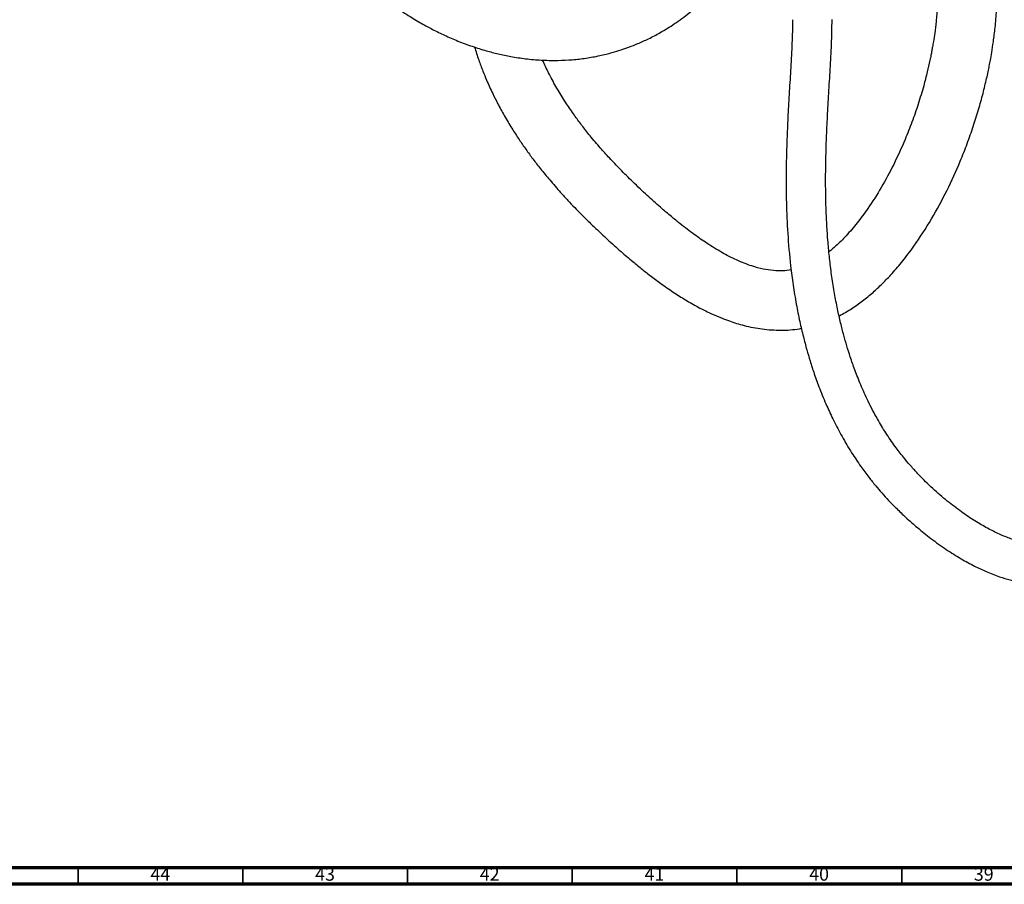
# Model space of a CAD drawing. Units: millimetres. Extents: x 3 to 2496, y 5 to 2495.
# Drawn here: x 282 to 581, y 5 to 267 of the extents above; entities that cross this region are included whole.
import ezdxf

# ---------------------------------------------------------------- set-up
doc = ezdxf.new("R2010")
doc.units = ezdxf.units.MM
doc.styles.add('SLDTEXTSTYLE0', font='TXT', dxfattribs={"width": 0.75})

msp = doc.modelspace()

# ---------------------------------------------------------------- linework, layer by layer
at = {"color": 150, "linetype": 'Continuous', "lineweight": 70}
for p, q in [((2490, 10), (10, 10)), ((2495, 5), (5, 5))]:
    msp.add_line(p, q, dxfattribs=at)
at = {"color": 150, "linetype": 'Continuous', "lineweight": 35}
for p, q in [((300, 10), (300, 5)), ((350, 10), (350, 5)), ((400, 10), (400, 5)), ((450, 10), (450, 5)), ((500, 10), (500, 5)), ((550, 10), (550, 5))]:
    msp.add_line(p, q, dxfattribs=at)
at = {"color": 7, "linetype": 'Continuous', "lineweight": 25}
for points, knots in [([(352.8, 360.92), (352.72, 360.04), (352.51, 357.88), (352.35, 354.26), (352.34, 349.79), (352.56, 345.53), (352.95, 341.61), (353.42, 338.16), (354.06, 334.52), (354.9, 330.74), (355.86, 327.11), (356.84, 323.94), (357.73, 321.33), (358.6, 318.98), (359.61, 316.48), (360.89, 313.53), (362.52, 310.13), (364.45, 306.48), (366.63, 302.77), (368.97, 299.13), (371.48, 295.55), (374.12, 292.11), (376.71, 289), (379.08, 286.35), (381.11, 284.23), (382.99, 282.34), (385.04, 280.39), (387.51, 278.17), (390.3, 275.82), (393.26, 273.51), (396.75, 270.98), (400.56, 268.47), (404.47, 266.17), (408.11, 264.22), (411.83, 262.43), (415.88, 260.71), (420.1, 259.17), (424.17, 257.92), (428.05, 256.94), (432.06, 256.13), (436.46, 255.49), (441.09, 255.12), (445.62, 255.06), (449.94, 255.27), (454.15, 255.75), (458.21, 256.48), (461.76, 257.35), (464.71, 258.24), (467.3, 259.14), (470.09, 260.25), (473.26, 261.69), (476.99, 263.66), (481.1, 266.21), (485.46, 269.4), (489.55, 272.92), (492.54, 275.93), (494.54, 278.19), (495.86, 279.79), (497.29, 281.64), (498.98, 284.08), (500.92, 287.35), (502.63, 290.98), (503.93, 294.82), (504.79, 298.56), (504.91, 301.15), (504.97, 302.46)], [0, 0, 0, 0, 0.010578, 0.02594, 0.044098, 0.065302, 0.078806, 0.093284, 0.108694, 0.124981, 0.141354, 0.154933, 0.165502, 0.174628, 0.184954, 0.197549, 0.212293, 0.228324, 0.244143, 0.259765, 0.275276, 0.290769, 0.305706, 0.318521, 0.329132, 0.337821, 0.348042, 0.360825, 0.375533, 0.390449, 0.405502, 0.427864, 0.447232, 0.463955, 0.482419, 0.502714, 0.524373, 0.545046, 0.562975, 0.582222, 0.604451, 0.627708, 0.649686, 0.670468, 0.690848, 0.710932, 0.729367, 0.742155, 0.753697, 0.76712, 0.782955, 0.800357, 0.822519, 0.845151, 0.867523, 0.886836, 0.89527, 0.902895, 0.911129, 0.922486, 0.937049, 0.954908, 0.968766, 0.984311, 1, 1, 1, 1]), ([(530.99, 177.56), (531.02, 177.58), (532.3, 178.17), (534.66, 179.62), (538.15, 182.04), (541.24, 184.59), (544.21, 187.37), (547.23, 190.54), (550.44, 194.32), (554.51, 199.71), (559.09, 206.79), (563.8, 215.49), (567.32, 223.24), (569.89, 229.77), (571.74, 234.99), (573.33, 240.08), (574.68, 244.94), (575.61, 248.79), (576.22, 251.59), (576.6, 253.43), (576.96, 255.36), (577.39, 257.78), (577.9, 261.08), (578.43, 265.36), (578.88, 270.62), (579.08, 276.82), (578.92, 283.93), (578.26, 288.91), (577.91, 291.54)], [0, 0, 0, 0, 0.000979, 0.040792, 0.077674, 0.113935, 0.147454, 0.185036, 0.226784, 0.272788, 0.352077, 0.429022, 0.503257, 0.546187, 0.587366, 0.626723, 0.664223, 0.698364, 0.713275, 0.726748, 0.739024, 0.755957, 0.780018, 0.811053, 0.848846, 0.893126, 0.943598, 1, 1, 1, 1]), ([(560.14, 288.66), (560.42, 286.55), (560.95, 282.5), (561.07, 276.68), (560.89, 271.53), (560.51, 267.16), (560.08, 263.7), (559.69, 261.13), (559.39, 259.35), (559.14, 257.95), (558.88, 256.61), (558.44, 254.48), (557.73, 251.38), (556.58, 246.92), (555.04, 241.81), (553.15, 236.37), (550.72, 230.21), (547.65, 223.51), (543.86, 216.48), (540.12, 210.58), (536.53, 205.72), (533.28, 201.94), (530.38, 199.01), (528.63, 197.57), (527.92, 196.98)], [0, 0, 0, 0, 0.05744, 0.110227, 0.157162, 0.197253, 0.229757, 0.252939, 0.268652, 0.279635, 0.292173, 0.306508, 0.339989, 0.380676, 0.435581, 0.490785, 0.545774, 0.628138, 0.709138, 0.789905, 0.850043, 0.909502, 0.963365, 1, 1, 1, 1]), ([(516.87, 267.45), (516.83, 265.08), (516.74, 260.2), (516.32, 252.98), (515.88, 245.73), (515.48, 238.74), (515.18, 232.2), (514.99, 226.26), (514.89, 219.6), (514.94, 211.83), (515.34, 202.51), (516.07, 194.14), (517.01, 186.94), (517.94, 181.3), (518.98, 176.05), (520.06, 171.45), (521.12, 167.46), (522.22, 163.71), (523.51, 159.75), (525.17, 155.18), (527.13, 150.42), (529.4, 145.57), (531.89, 140.82), (534.65, 136.18), (537.4, 132.07), (539.87, 128.74), (542.02, 126.07), (544.02, 123.74), (546.11, 121.45), (548.54, 118.95), (551.44, 116.17), (554.93, 113.09), (559.02, 109.8), (563.47, 106.63), (567.89, 103.86), (571.95, 101.65), (575.84, 99.82), (579.45, 98.41), (582.94, 97.34), (586.27, 96.6), (589.75, 96.18), (593.32, 96.2), (596.56, 96.74), (599.58, 97.76), (602.39, 99.24), (604.98, 101.29), (606.91, 103.45), (608.26, 105.36), (609.28, 107.07), (610.15, 108.8), (610.94, 110.68), (611.69, 112.75), (612.42, 115.25), (613.13, 118.29), (613.72, 121.7), (614.18, 125.41), (614.52, 129.37), (614.74, 133.94), (614.77, 137.24), (614.78, 138.98)], [0, 0, 0, 0, 0.028512, 0.058711, 0.088869, 0.117764, 0.144523, 0.168544, 0.189438, 0.223899, 0.259679, 0.296593, 0.317964, 0.339145, 0.35805, 0.374428, 0.388327, 0.40044, 0.414202, 0.430154, 0.448862, 0.464787, 0.482372, 0.50081, 0.516945, 0.530486, 0.541347, 0.550867, 0.561162, 0.572546, 0.586292, 0.60258, 0.621417, 0.642566, 0.662747, 0.680772, 0.696626, 0.71443, 0.728727, 0.742921, 0.758177, 0.774403, 0.790376, 0.802379, 0.817028, 0.832957, 0.846465, 0.855651, 0.864459, 0.873068, 0.881489, 0.891377, 0.90216, 0.915449, 0.931499, 0.945544, 0.961503, 0.979577, 1, 1, 1, 1]), ([(602.78, 138.96), (602.77, 137.36), (602.75, 134.35), (602.55, 130.25), (602.26, 126.76), (601.87, 123.59), (601.39, 120.76), (600.82, 118.34), (600.26, 116.44), (599.72, 114.95), (599.19, 113.71), (598.64, 112.64), (598.02, 111.64), (597.28, 110.67), (596.35, 109.74), (595.26, 109.01), (594.06, 108.54), (592.93, 108.31), (591.58, 108.19), (589.66, 108.25), (586.89, 108.71), (583.64, 109.65), (580.14, 111.03), (576.49, 112.81), (572.66, 115), (568.6, 117.66), (564.33, 120.87), (560.68, 123.98), (557.87, 126.62), (556.06, 128.42), (554.69, 129.86), (553.55, 131.11), (552.19, 132.64), (550.3, 134.89), (547.83, 138.11), (545.17, 142), (542.39, 146.6), (539.83, 151.5), (537.59, 156.48), (535.81, 160.98), (534.43, 164.92), (533.33, 168.43), (532.36, 171.86), (531.41, 175.59), (530.46, 179.81), (529.57, 184.48), (528.79, 189.39), (528.15, 194.38), (527.65, 199.48), (527.28, 204.66), (527.04, 209.9), (526.92, 214.98), (526.9, 220.1), (526.98, 225.61), (527.17, 231.65), (527.47, 238.24), (527.87, 245.2), (528.31, 252.51), (528.74, 259.91), (528.83, 264.98), (528.87, 267.48)], [0, 0, 0, 0, 0.021481, 0.040278, 0.056662, 0.070882, 0.086851, 0.09982, 0.110162, 0.119515, 0.127499, 0.135595, 0.143799, 0.153188, 0.165337, 0.180072, 0.193383, 0.203507, 0.211063, 0.225303, 0.242679, 0.261629, 0.280707, 0.299676, 0.319201, 0.340144, 0.362342, 0.385374, 0.397388, 0.407103, 0.414567, 0.419898, 0.426113, 0.437309, 0.452128, 0.470137, 0.487736, 0.50933, 0.528925, 0.546505, 0.561975, 0.575054, 0.587641, 0.602336, 0.619218, 0.637987, 0.658512, 0.679072, 0.699455, 0.722232, 0.744634, 0.766579, 0.788024, 0.811737, 0.839327, 0.868497, 0.900147, 0.933434, 0.967195, 1, 1, 1, 1]), ([(420.3, 259.15), (420.72, 257.84), (421.5, 255.39), (422.75, 252.05), (423.87, 249.34), (424.87, 247.06), (425.98, 244.7), (427.45, 241.77), (429.37, 238.25), (431.55, 234.59), (433.75, 231.19), (435.89, 228.1), (438.05, 225.14), (440.46, 222.04), (443.26, 218.63), (446.06, 215.43), (448.6, 212.65), (450.65, 210.5), (452.6, 208.51), (454.75, 206.36), (457.43, 203.77), (459.44, 201.91), (460.58, 200.86)], [0, 0, 0, 0, 0.056893, 0.107005, 0.147039, 0.177354, 0.208692, 0.253727, 0.310975, 0.37186, 0.426814, 0.476049, 0.525276, 0.576812, 0.637807, 0.708129, 0.754617, 0.796899, 0.834981, 0.875037, 0.929901, 1, 1, 1, 1]), ([(472.75, 214.12), (471.29, 215.47), (468.56, 218.01), (464.7, 221.84), (461.4, 225.3), (458.35, 228.69), (455.53, 232.01), (452.91, 235.33), (450.52, 238.58), (448.1, 242.11), (445.61, 246.09), (443.36, 250.17), (441.83, 253.22), (441.13, 254.84), (440.98, 255.18)], [0, 0, 0, 0, 0.124494, 0.233108, 0.326465, 0.405605, 0.496845, 0.574043, 0.643098, 0.721684, 0.811204, 0.90175, 0.979056, 1, 1, 1, 1]), ([(516.45, 191.49), (515.59, 191.38), (513.82, 191.15), (510.98, 191.26), (507.9, 191.72), (504.2, 192.72), (500.01, 194.36), (495.42, 196.72), (491.77, 198.97), (488.96, 200.88), (486.96, 202.3), (484.86, 203.86), (482.57, 205.65), (479.87, 207.85), (476.56, 210.67), (474.09, 212.9), (472.75, 214.12)], [0, 0, 0, 0, 0.070105, 0.143925, 0.22445, 0.309327, 0.419444, 0.521494, 0.620325, 0.662711, 0.705633, 0.750061, 0.796011, 0.849948, 0.917989, 1, 1, 1, 1]), ([(460.58, 200.86), (461.99, 199.58), (464.6, 197.22), (468.16, 194.18), (471.22, 191.68), (474.18, 189.37), (477.46, 186.94), (481.08, 184.45), (484.9, 182.06), (488.61, 179.97), (492.09, 178.25), (495.07, 176.97), (497.6, 176.01), (499.89, 175.26), (503.19, 174.33), (507.67, 173.45), (513.31, 173.11), (517.29, 173.32), (519.37, 173.73), (519.54, 173.77)], [0, 0, 0, 0, 0.0731025, 0.1355588, 0.1870152, 0.2348798, 0.2926092, 0.3604662, 0.4248059, 0.4930419, 0.5542342, 0.6052506, 0.6460283, 0.682375, 0.7196929, 0.8099363, 0.9005542, 0.9916731, 1, 1, 1, 1])]:
    msp.add_open_spline(points, degree=3, knots=knots, dxfattribs=at)

# ---------------------------------------------------------------- texts
at = {"color": 7, "linetype": 'Continuous', "lineweight": 0, "char_height": 3.969, "attachment_point": 2, "style": 'SLDTEXTSTYLE0'}
for s, insert in [('44', (324.92, 10.06)), ('43', (374.92, 10.06)), ('42', (424.92, 10.06)), ('41', (474.92, 10.06)), ('40', (524.92, 10.06)), ('39', (574.92, 10.06))]:
    msp.add_mtext(s, dxfattribs=dict(at, insert=insert))

doc.saveas('drawing.dxf')
